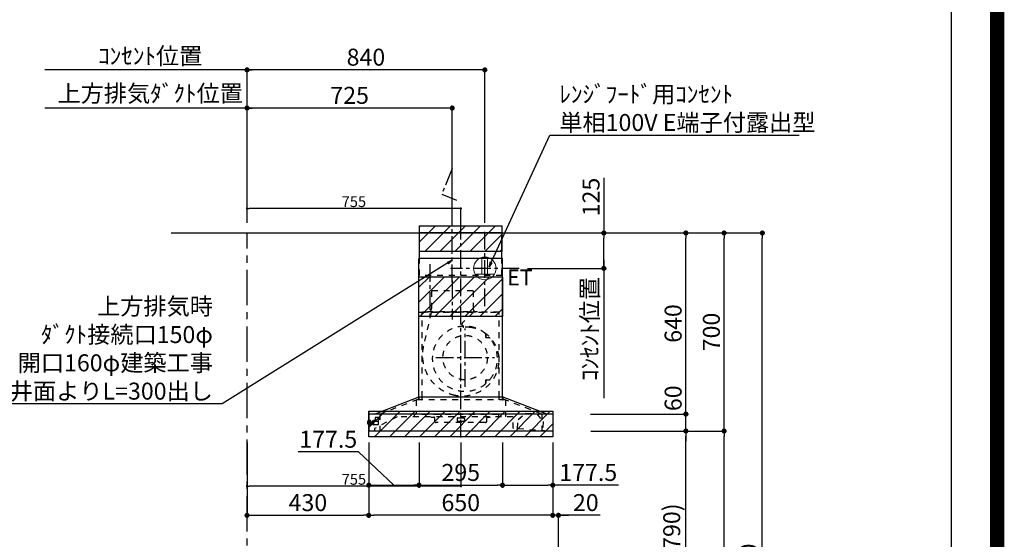
# Model space of a CAD drawing. Extents: x 27948 to 54421, y -25 to 8845.
# Drawn here: x 50943 to 54421, y 3485 to 5322 of the extents above; entities that cross this region are included whole.
import ezdxf

# ---------------------------------------------------------------- set-up
doc = ezdxf.new("R2010")
doc.units = 0
doc.header["$LTSCALE"] = 50
doc.header["$MEASUREMENT"] = 0
doc.linetypes.add('CENTER', pattern=[2, 1.25, -0.25, 0.25, -0.25])
doc.linetypes.add('STYLE_03', pattern=[0.416641, 0.208282, -0.208359])
doc.layers.get('0').update_dxf_attribs({"linetype": 'CONTINUOUS'})
doc.layers.get('DEFPOINTS').update_dxf_attribs({"color": 146, "linetype": 'CONTINUOUS'})
for name, color, linetype in [('111-壁仕上', 3, 'CONTINUOUS'), ('150-機器', 8, 'CONTINUOUS'), ('160-文字', 254, 'CONTINUOUS'), ('166-寸法B', 11, 'CONTINUOUS'), ('180-補助', 161, 'CONTINUOUS'), ('190-図面外枠', 5, 'CONTINUOUS')]:
    doc.layers.add(name, color=color, linetype=linetype)
doc.styles.add('KH001', font='txt')
doc.styles.add('ＭＳ ゴシック', font='txt', dxfattribs={"height": 10})
doc.dimstyles.new('KH1xx015', dxfattribs={"dimscale": 10, "dimtxt": 3.8, "dimasz": 0.8, "dimexe": 0.3, "dimexo": 1.2, "dimgap": 0.5, "dimtad": 3, "dimdec": 1, "dimdsep": 46, "dimlunit": 6, "dimtxsty": 'KH001', "dimblk": 'DOT', "dimcen": 1, "dimdle": 1, "dimclrd": 256, "dimclre": 256, "dimclrt": 256, "dimadec": 0, "dimazin": 0, "dimtfac": 1, "dimtdec": 1, "dimtix": 1, "dimtmove": 2, "dimatfit": 3, "dimldrblk": 'CLOSEDBLANK', "dimfxl": 1, "dimtolj": 1, "dimtzin": 0, "dimlwd": -1, "dimlwe": -1, "dimarcsym": 0})
doc.dimstyles.new('KH1xx030', dxfattribs={"dimscale": 30, "dimtxt": 2, "dimasz": 0.6, "dimexe": 0.3, "dimexo": 1.2, "dimgap": 0.5, "dimtad": 3, "dimdec": 1, "dimdsep": 46, "dimlunit": 6, "dimtxsty": 'KH001', "dimblk": 'DOT', "dimcen": 1, "dimdle": 1, "dimclrd": 256, "dimclre": 256, "dimclrt": 256, "dimadec": 0, "dimazin": 0, "dimtfac": 1, "dimtdec": 1, "dimtix": 1, "dimtmove": 2, "dimatfit": 3, "dimldrblk": 'CLOSEDBLANK', "dimfxl": 1, "dimtolj": 1, "dimtzin": 0, "dimlwd": -1, "dimlwe": -1, "dimarcsym": 0})
pattern_1 = [(45, (3199.964, 1731.966), (-26.5165, 26.5165), [])]

# ---------------------------------------------------------------- blocks, each defined once
blk = doc.blocks.new('A$C5D946DDC')
at = {"layer": '190-図面外枠'}
blk.add_line((20519, 14349.3), (20519, 350.7), dxfattribs=at)
at = {"layer": 'DEFPOINTS'}
blk.add_lwpolyline([(0, 0), (20790, 0), (20790, 14700), (0, 14700)], close=True, dxfattribs=at)
blk = doc.blocks.new('*D114')
at = {"layer": '166-寸法B', "transparency": 16777216}
for p, q in [((51776, 5009.1), (51032.1, 5009.1)), ((51746, 4603.5), (51746, 5018.1))]:
    blk.add_line(p, q, dxfattribs=at)
at = {"layer": 'DEFPOINTS', "color": 0, "transparency": 16777216}
for p in [(51062.1, 5009.1), (51062.1, 4567.5), (51746, 4567.5)]:
    blk.add_point(p, dxfattribs=at)
at = {"layer": '166-寸法B', "transparency": 16777216, "insert": (51404, 5060.8), "char_height": 60, "attachment_point": 5, "style": 'KH001'}
blk.add_mtext('\\A1;上方排気ﾀﾞｸﾄ位置', dxfattribs=at)
blk = doc.blocks.new('_ClosedBlank')
at = {"color": 0, "linetype": 'ByBlock', "lineweight": -2}
for p, q in [((-1, 0.17), (0, 0)), ((-1, 0.17), (-1, -0.17)), ((0, 0), (-1, -0.17))]:
    blk.add_line(p, q, dxfattribs=at)
blk = doc.blocks.new('_None')
blk = doc.blocks.new('*D115')
at = {"layer": '166-寸法B', "transparency": 16777216}
for p, q in [((51746, 4603.5), (51746, 5153.1)), ((51776, 5144.1), (51032.1, 5144.1))]:
    blk.add_line(p, q, dxfattribs=at)
at = {"layer": 'DEFPOINTS', "color": 0, "transparency": 16777216}
for p in [(51062.1, 5144.1), (51062.1, 4567.5), (51746, 4567.5)]:
    blk.add_point(p, dxfattribs=at)
at = {"layer": '166-寸法B', "transparency": 16777216, "insert": (51404, 5193.5), "char_height": 60, "attachment_point": 5, "style": 'KH001'}
blk.add_mtext('\\A1;ｺﾝｾﾝﾄ位置', dxfattribs=at)
blk = doc.blocks.new('_Dot')
at = {"color": 0, "linetype": 'ByBlock', "lineweight": -2}
blk.add_line((-0.5, 0), (-1, 0), dxfattribs=at)
at = {"color": 0, "linetype": 'ByBlock', "const_width": 0.5}
blk.add_lwpolyline([(-0.25, 0, 1), (0.25, 0, 1)], format="xyb", close=True, dxfattribs=at)
blk = doc.blocks.new('*D117')
at = {"layer": '166-寸法B', "transparency": 16777216}
for p, q in [((52176, 3827.1), (52176, 3560.4)), ((52826, 3827.1), (52826, 3560.4)), ((52808, 3569.4), (52194, 3569.4))]:
    blk.add_line(p, q, dxfattribs=at)
at = {"layer": 'DEFPOINTS', "color": 0, "transparency": 16777216}
for p in [(52176, 3863.1), (52826, 3863.1), (52176, 3569.4)]:
    blk.add_point(p, dxfattribs=at)
at = {"layer": '166-寸法B', "transparency": 16777216, "xscale": 18, "yscale": 18, "zscale": 18, "rotation": 180}
blk.add_blockref('_Dot', (52176, 3569.4), dxfattribs=at)
at = {"layer": '166-寸法B', "transparency": 16777216, "xscale": 18, "yscale": 18, "zscale": 18}
blk.add_blockref('_Dot', (52826, 3569.4), dxfattribs=at)
at = {"layer": '166-寸法B', "transparency": 16777216, "insert": (52501, 3614.4), "char_height": 60, "attachment_point": 5, "style": 'KH001'}
blk.add_mtext('\\A1;650', dxfattribs=at)
blk = doc.blocks.new('*D118')
at = {"layer": '166-寸法B', "transparency": 16777216}
for p, q in [((52826, 3827.1), (52826, 3560.4)), ((52808, 3569.4), (52790, 3569.4)), ((52846, 3569.4), (52826, 3569.4)), ((52846, 3569.4), (52826, 3569.4)), ((52846, 3063.5), (52846, 3578.4)), ((52993.4, 3569.4), (52846, 3569.4)), ((52864, 3569.4), (52882, 3569.4))]:
    blk.add_line(p, q, dxfattribs=at)
at = {"layer": 'DEFPOINTS', "color": 0, "transparency": 16777216}
for p in [(52826, 3863.1), (52826, 3569.4), (52846, 3027.5)]:
    blk.add_point(p, dxfattribs=at)
at = {"layer": '166-寸法B', "transparency": 16777216, "xscale": 18, "yscale": 18, "zscale": 18}
blk.add_blockref('_Dot', (52826, 3569.4), dxfattribs=at)
at = {"layer": '166-寸法B', "transparency": 16777216, "xscale": 18, "yscale": 18, "zscale": 18, "rotation": 180}
blk.add_blockref('_Dot', (52846, 3569.4), dxfattribs=at)
at = {"layer": '166-寸法B', "transparency": 16777216, "insert": (52942.7, 3614.4), "char_height": 60, "attachment_point": 5, "style": 'KH001'}
blk.add_mtext('\\A1;20', dxfattribs=at)
blk = doc.blocks.new('*D119')
at = {"layer": 'DEFPOINTS', "transparency": 16777216}
for p, q in [((51746, 3826.4), (51746, 3669.5)), ((52501, 3826.4), (52501, 3669.5)), ((52493, 3672.5), (51754, 3672.5))]:
    blk.add_line(p, q, dxfattribs=at)
at = {"layer": 'DEFPOINTS', "color": 0, "transparency": 16777216}
for p in [(51746, 3838.4), (52501, 3838.4), (51746, 3672.5)]:
    blk.add_point(p, dxfattribs=at)
at = {"layer": 'DEFPOINTS', "transparency": 16777216, "xscale": 8, "yscale": 8, "zscale": 8, "rotation": 180}
blk.add_blockref('_Dot', (51746, 3672.5), dxfattribs=at)
at = {"layer": 'DEFPOINTS', "transparency": 16777216, "xscale": 8, "yscale": 8, "zscale": 8}
blk.add_blockref('_Dot', (52501, 3672.5), dxfattribs=at)
at = {"layer": 'DEFPOINTS', "transparency": 16777216, "insert": (52123.5, 3696.5), "char_height": 38, "attachment_point": 5, "style": 'KH001'}
blk.add_mtext('\\A1;755', dxfattribs=at)
blk = doc.blocks.new('*D120')
at = {"layer": '166-寸法B', "transparency": 16777216}
for p, q in [((51746, 4603.5), (51746, 5018.1)), ((52453, 5009.1), (51764, 5009.1)), ((52471, 4603.5), (52471, 5018.1))]:
    blk.add_line(p, q, dxfattribs=at)
at = {"layer": 'DEFPOINTS', "color": 0, "transparency": 16777216}
for p in [(51746, 5009.1), (51746, 4567.5), (52471, 4567.5)]:
    blk.add_point(p, dxfattribs=at)
at = {"layer": '166-寸法B', "transparency": 16777216, "xscale": 18, "yscale": 18, "zscale": 18, "rotation": 180}
blk.add_blockref('_Dot', (51746, 5009.1), dxfattribs=at)
at = {"layer": '166-寸法B', "transparency": 16777216, "xscale": 18, "yscale": 18, "zscale": 18}
blk.add_blockref('_Dot', (52471, 5009.1), dxfattribs=at)
at = {"layer": '166-寸法B', "transparency": 16777216, "insert": (52108.5, 5054.1), "char_height": 60, "attachment_point": 5, "style": 'KH001'}
blk.add_mtext('\\A1;725', dxfattribs=at)
blk = doc.blocks.new('*D121')
at = {"layer": '166-寸法B', "transparency": 16777216}
for p, q in [((53006.2, 4762.1), (53006.2, 4567.5)), ((52734.5, 4567.5), (53015.2, 4567.5)), ((53006.2, 4460.5), (53006.2, 4549.5)), ((52737, 4442.5), (53015.2, 4442.5))]:
    blk.add_line(p, q, dxfattribs=at)
at = {"layer": 'DEFPOINTS', "color": 0, "transparency": 16777216}
for p in [(52698.5, 4567.5), (53006.2, 4567.5), (52701, 4442.5)]:
    blk.add_point(p, dxfattribs=at)
at = {"layer": '166-寸法B', "transparency": 16777216, "xscale": 18, "yscale": 18, "zscale": 18}
for p, rotation in [((53006.2, 4567.5), 90), ((53006.2, 4442.5), 270)]:
    blk.add_blockref('_Dot', p, dxfattribs=dict(at, rotation=rotation))
at = {"layer": '166-寸法B', "transparency": 16777216, "insert": (52961.2, 4694.7), "char_height": 60, "attachment_point": 5, "rotation": 90, "style": 'KH001'}
blk.add_mtext('\\A1;125', dxfattribs=at)
blk = doc.blocks.new('*D122')
at = {"layer": '166-寸法B', "transparency": 16777216}
for p, q in [((53006.2, 4472.5), (53006.2, 3983.4)), ((52737, 4442.5), (53015.2, 4442.5))]:
    blk.add_line(p, q, dxfattribs=at)
at = {"layer": 'DEFPOINTS', "color": 0, "transparency": 16777216}
for p in [(52701, 4442.5), (52817.8, 4013.4), (53006.2, 4013.4)]:
    blk.add_point(p, dxfattribs=at)
at = {"layer": '166-寸法B', "transparency": 16777216, "insert": (52956.8, 4227.9), "char_height": 60, "attachment_point": 5, "rotation": 90, "style": 'KH001'}
blk.add_mtext('\\A1;ｺﾝｾﾝﾄ位置', dxfattribs=at)
blk = doc.blocks.new('*D123')
at = {"layer": '166-寸法B', "transparency": 16777216}
for p, q in [((51746, 4603.5), (51746, 5153.1)), ((52586, 4603.5), (52586, 5153.1)), ((52568, 5144.1), (51764, 5144.1))]:
    blk.add_line(p, q, dxfattribs=at)
at = {"layer": 'DEFPOINTS', "color": 0, "transparency": 16777216}
for p in [(51746, 5144.1), (51746, 4567.5), (52586, 4567.5)]:
    blk.add_point(p, dxfattribs=at)
at = {"layer": '166-寸法B', "transparency": 16777216, "xscale": 18, "yscale": 18, "zscale": 18, "rotation": 180}
blk.add_blockref('_Dot', (51746, 5144.1), dxfattribs=at)
at = {"layer": '166-寸法B', "transparency": 16777216, "xscale": 18, "yscale": 18, "zscale": 18}
blk.add_blockref('_Dot', (52586, 5144.1), dxfattribs=at)
at = {"layer": '166-寸法B', "transparency": 16777216, "insert": (52166, 5189.1), "char_height": 60, "attachment_point": 5, "style": 'KH001'}
blk.add_mtext('\\A1;840', dxfattribs=at)
blk = doc.blocks.new('*D124')
at = {"layer": 'DEFPOINTS', "transparency": 16777216}
for p, q in [((51746, 3826.4), (51746, 3669.5)), ((52501, 3826.4), (52501, 3669.5)), ((52493, 3672.5), (51754, 3672.5))]:
    blk.add_line(p, q, dxfattribs=at)
at = {"layer": 'DEFPOINTS', "color": 0, "transparency": 16777216}
for p in [(51746, 3838.4), (52501, 3838.4), (51746, 3672.5)]:
    blk.add_point(p, dxfattribs=at)
at = {"layer": 'DEFPOINTS', "transparency": 16777216, "xscale": 8, "yscale": 8, "zscale": 8, "rotation": 180}
blk.add_blockref('_Dot', (51746, 3672.5), dxfattribs=at)
at = {"layer": 'DEFPOINTS', "transparency": 16777216, "xscale": 8, "yscale": 8, "zscale": 8}
blk.add_blockref('_Dot', (52501, 3672.5), dxfattribs=at)
at = {"layer": 'DEFPOINTS', "transparency": 16777216, "insert": (52123.5, 3696.5), "char_height": 38, "attachment_point": 5, "style": 'KH001'}
blk.add_mtext('\\A1;755', dxfattribs=at)
blk = doc.blocks.new('*D125')
at = {"layer": 'DEFPOINTS', "transparency": 16777216}
for p, q in [((51746, 4623.5), (51746, 4657.2)), ((52493, 4654.2), (51754, 4654.2)), ((52501, 4599.5), (52501, 4657.2))]:
    blk.add_line(p, q, dxfattribs=at)
at = {"layer": 'DEFPOINTS', "color": 0, "transparency": 16777216}
for p in [(51746, 4654.2), (51746, 4611.5), (52501, 4587.5)]:
    blk.add_point(p, dxfattribs=at)
at = {"layer": 'DEFPOINTS', "transparency": 16777216, "xscale": 8, "yscale": 8, "zscale": 8, "rotation": 180}
blk.add_blockref('_Dot', (51746, 4654.2), dxfattribs=at)
at = {"layer": 'DEFPOINTS', "transparency": 16777216, "xscale": 8, "yscale": 8, "zscale": 8}
blk.add_blockref('_Dot', (52501, 4654.2), dxfattribs=at)
at = {"layer": 'DEFPOINTS', "transparency": 16777216, "insert": (52123.5, 4678.2), "char_height": 38, "attachment_point": 5, "style": 'KH001'}
blk.add_mtext('\\A1;755', dxfattribs=at)
blk = doc.blocks.new('*D138')
at = {"layer": '166-寸法B', "transparency": 16777216}
for p, q in [((52996, 3867.5), (53305.2, 3867.5)), ((53296.2, 3045.5), (53296.2, 3849.5)), ((52896.6, 3027.5), (53305.2, 3027.5))]:
    blk.add_line(p, q, dxfattribs=at)
at = {"layer": 'DEFPOINTS', "color": 0, "transparency": 16777216}
for p in [(52960, 3867.5), (53296.2, 3867.5), (52860.6, 3027.5)]:
    blk.add_point(p, dxfattribs=at)
at = {"layer": '166-寸法B', "transparency": 16777216, "xscale": 18, "yscale": 18, "zscale": 18}
for p, rotation in [((53296.2, 3867.5), 90), ((53296.2, 3027.5), 270)]:
    blk.add_blockref('_Dot', p, dxfattribs=dict(at, rotation=rotation))
at = {"layer": '166-寸法B', "transparency": 16777216, "insert": (53246.1, 3447.5), "char_height": 60, "attachment_point": 5, "rotation": 90, "style": 'KH001'}
blk.add_mtext('\\A1;840(790)', dxfattribs=at)
blk = doc.blocks.new('*D139')
at = {"layer": '166-寸法B', "transparency": 16777216}
for p, q in [((52912.1, 4567.5), (53440.2, 4567.5)), ((53431.2, 3885.5), (53431.2, 4549.5)), ((53047.1, 3867.5), (53440.2, 3867.5))]:
    blk.add_line(p, q, dxfattribs=at)
at = {"layer": 'DEFPOINTS', "color": 0, "transparency": 16777216}
for p in [(52876.1, 4567.5), (53431.2, 4567.5), (53011.1, 3867.5)]:
    blk.add_point(p, dxfattribs=at)
at = {"layer": '166-寸法B', "transparency": 16777216, "xscale": 18, "yscale": 18, "zscale": 18}
for p, rotation in [((53431.2, 4567.5), 90), ((53431.2, 3867.5), 270)]:
    blk.add_blockref('_Dot', p, dxfattribs=dict(at, rotation=rotation))
at = {"layer": '166-寸法B', "transparency": 16777216, "insert": (53386.2, 4217.5), "char_height": 60, "attachment_point": 5, "rotation": 90, "style": 'KH001'}
blk.add_mtext('\\A1;700', dxfattribs=at)
blk = doc.blocks.new('*D140')
at = {"layer": '166-寸法B', "transparency": 16777216}
for p, q in [((52912.1, 4567.5), (53575.2, 4567.5)), ((53566.2, 2185.5), (53566.2, 4549.5)), ((52896.1, 2167.5), (53575.2, 2167.5))]:
    blk.add_line(p, q, dxfattribs=at)
at = {"layer": 'DEFPOINTS', "color": 0, "transparency": 16777216}
for p in [(52876.1, 4567.5), (53566.2, 4567.5), (52860.1, 2167.5)]:
    blk.add_point(p, dxfattribs=at)
at = {"layer": '166-寸法B', "transparency": 16777216, "xscale": 18, "yscale": 18, "zscale": 18}
for p, rotation in [((53566.2, 4567.5), 90), ((53566.2, 2167.5), 270)]:
    blk.add_blockref('_Dot', p, dxfattribs=dict(at, rotation=rotation))
at = {"layer": '166-寸法B', "transparency": 16777216, "insert": (53517.4, 3367.5), "char_height": 60, "attachment_point": 5, "rotation": 90, "style": 'KH001'}
blk.add_mtext('\\A1;2,400', dxfattribs=at)
blk = doc.blocks.new('*D141')
at = {"layer": '166-寸法B', "transparency": 16777216}
for p, q in [((52996, 3867.5), (53440.2, 3867.5)), ((53431.2, 2185.5), (53431.2, 3849.5)), ((52896.1, 2167.5), (53440.2, 2167.5))]:
    blk.add_line(p, q, dxfattribs=at)
at = {"layer": 'DEFPOINTS', "color": 0, "transparency": 16777216}
for p in [(52960, 3867.5), (53431.2, 3867.5), (52860.1, 2167.5)]:
    blk.add_point(p, dxfattribs=at)
at = {"layer": '166-寸法B', "transparency": 16777216, "xscale": 18, "yscale": 18, "zscale": 18}
for p, rotation in [((53431.2, 3867.5), 90), ((53431.2, 2167.5), 270)]:
    blk.add_blockref('_Dot', p, dxfattribs=dict(at, rotation=rotation))
at = {"layer": '166-寸法B', "transparency": 16777216, "insert": (53382.4, 3017.5), "char_height": 60, "attachment_point": 5, "rotation": 90, "style": 'KH001'}
blk.add_mtext('\\A1;1,700', dxfattribs=at)
blk = doc.blocks.new('*D142')
at = {"layer": '166-寸法B', "transparency": 16777216}
for p, q in [((53296.2, 3945.5), (53296.2, 3963.5)), ((52959.4, 3927.5), (53305.2, 3927.5)), ((53296.2, 3867.5), (53296.2, 3927.5)), ((52960, 3867.5), (53305.2, 3867.5)), ((53296.2, 3849.5), (53296.2, 3831.5))]:
    blk.add_line(p, q, dxfattribs=at)
at = {"layer": 'DEFPOINTS', "color": 0, "transparency": 16777216}
for p in [(52923.4, 3927.5), (53296.2, 3927.5), (52924, 3867.5)]:
    blk.add_point(p, dxfattribs=at)
at = {"layer": '166-寸法B', "transparency": 16777216, "xscale": 18, "yscale": 18, "zscale": 18}
for p, rotation in [((53296.2, 3927.5), 270), ((53296.2, 3867.5), 90)]:
    blk.add_blockref('_Dot', p, dxfattribs=dict(at, rotation=rotation))
at = {"layer": '166-寸法B', "transparency": 16777216, "insert": (53251.2, 3983.3), "char_height": 60, "attachment_point": 5, "rotation": 90, "style": 'KH001'}
blk.add_mtext('\\A1;60', dxfattribs=at)
blk = doc.blocks.new('*D143')
at = {"layer": '166-寸法B', "transparency": 16777216}
for p, q in [((52912.1, 4567.5), (53305.2, 4567.5)), ((53296.2, 3945.5), (53296.2, 4549.5)), ((52959.4, 3927.5), (53305.2, 3927.5))]:
    blk.add_line(p, q, dxfattribs=at)
at = {"layer": 'DEFPOINTS', "color": 0, "transparency": 16777216}
for p in [(52876.1, 4567.5), (53296.2, 4567.5), (52923.4, 3927.5)]:
    blk.add_point(p, dxfattribs=at)
at = {"layer": '166-寸法B', "transparency": 16777216, "xscale": 18, "yscale": 18, "zscale": 18}
for p, rotation in [((53296.2, 4567.5), 90), ((53296.2, 3927.5), 270)]:
    blk.add_blockref('_Dot', p, dxfattribs=dict(at, rotation=rotation))
at = {"layer": '166-寸法B', "transparency": 16777216, "insert": (53251.2, 4247.5), "char_height": 60, "attachment_point": 5, "rotation": 90, "style": 'KH001'}
blk.add_mtext('\\A1;640', dxfattribs=at)
blk = doc.blocks.new('*D147')
at = {"layer": '166-寸法B', "transparency": 16777216}
for p, q in [((52353.5, 3826.5), (52353.5, 3667)), ((52648.5, 3826.5), (52648.5, 3667)), ((52371.5, 3676), (52630.5, 3676))]:
    blk.add_line(p, q, dxfattribs=at)
at = {"layer": 'DEFPOINTS', "color": 0, "transparency": 16777216}
for p in [(52353.5, 3862.5), (52648.5, 3862.5), (52648.5, 3676)]:
    blk.add_point(p, dxfattribs=at)
at = {"layer": '166-寸法B', "transparency": 16777216, "xscale": 18, "yscale": 18, "zscale": 18, "rotation": 180}
blk.add_blockref('_Dot', (52353.5, 3676), dxfattribs=at)
at = {"layer": '166-寸法B', "transparency": 16777216, "xscale": 18, "yscale": 18, "zscale": 18}
blk.add_blockref('_Dot', (52648.5, 3676), dxfattribs=at)
at = {"layer": '166-寸法B', "transparency": 16777216, "insert": (52501, 3721), "char_height": 60, "attachment_point": 5, "style": 'KH001'}
blk.add_mtext('\\A1;295', dxfattribs=at)
blk = doc.blocks.new('*D148')
at = {"layer": '166-寸法B', "transparency": 16777216}
for p, q in [((52648.5, 3826.5), (52648.5, 3667)), ((52826, 3827.1), (52826, 3667)), ((52666.5, 3676), (52808, 3676)), ((53057.7, 3676), (52826, 3676))]:
    blk.add_line(p, q, dxfattribs=at)
at = {"layer": 'DEFPOINTS', "color": 0, "transparency": 16777216}
for p in [(52648.5, 3862.5), (52826, 3863.1), (52826, 3676)]:
    blk.add_point(p, dxfattribs=at)
at = {"layer": '166-寸法B', "transparency": 16777216, "xscale": 18, "yscale": 18, "zscale": 18, "rotation": 180}
blk.add_blockref('_Dot', (52648.5, 3676), dxfattribs=at)
at = {"layer": '166-寸法B', "transparency": 16777216, "xscale": 18, "yscale": 18, "zscale": 18}
blk.add_blockref('_Dot', (52826, 3676), dxfattribs=at)
at = {"layer": '166-寸法B', "transparency": 16777216, "insert": (52951.3, 3721), "char_height": 60, "attachment_point": 5, "style": 'KH001'}
blk.add_mtext('\\A1;177.5', dxfattribs=at)
blk = doc.blocks.new('*D149')
at = {"layer": '166-寸法B', "transparency": 16777216}
for p, q in [((52176, 3827.1), (52176, 3667)), ((52353.5, 3826.5), (52353.5, 3667)), ((52139.3, 3793.4), (51926.5, 3793.4)), ((52264.7, 3676), (52139.3, 3793.4)), ((52194, 3676), (52335.5, 3676))]:
    blk.add_line(p, q, dxfattribs=at)
at = {"layer": 'DEFPOINTS', "color": 0, "transparency": 16777216}
for p in [(52176, 3863.1), (52353.5, 3862.5), (52353.5, 3676)]:
    blk.add_point(p, dxfattribs=at)
at = {"layer": '166-寸法B', "transparency": 16777216, "xscale": 18, "yscale": 18, "zscale": 18, "rotation": 180}
blk.add_blockref('_Dot', (52176, 3676), dxfattribs=at)
at = {"layer": '166-寸法B', "transparency": 16777216, "xscale": 18, "yscale": 18, "zscale": 18}
blk.add_blockref('_Dot', (52353.5, 3676), dxfattribs=at)
at = {"layer": '166-寸法B', "transparency": 16777216, "insert": (52032.9, 3838.4), "char_height": 60, "attachment_point": 5, "style": 'KH001'}
blk.add_mtext('\\A1;177.5', dxfattribs=at)
blk = doc.blocks.new('*D150')
at = {"layer": '166-寸法B', "transparency": 16777216}
for p, q in [((52176, 3827.1), (52176, 3560.4)), ((51746, 3712), (51746, 3560.4)), ((51764, 3569.4), (52158, 3569.4))]:
    blk.add_line(p, q, dxfattribs=at)
at = {"layer": 'DEFPOINTS', "color": 0, "transparency": 16777216}
for p in [(52176, 3863.1), (51746, 3748), (52176, 3569.4)]:
    blk.add_point(p, dxfattribs=at)
at = {"layer": '166-寸法B', "transparency": 16777216, "xscale": 18, "yscale": 18, "zscale": 18, "rotation": 180}
blk.add_blockref('_Dot', (51746, 3569.4), dxfattribs=at)
at = {"layer": '166-寸法B', "transparency": 16777216, "xscale": 18, "yscale": 18, "zscale": 18}
blk.add_blockref('_Dot', (52176, 3569.4), dxfattribs=at)
at = {"layer": '166-寸法B', "transparency": 16777216, "insert": (51961, 3614.4), "char_height": 60, "attachment_point": 5, "style": 'KH001'}
blk.add_mtext('\\A1;430', dxfattribs=at)
blk = doc.blocks.new('ｺﾝｾﾝﾄ 展開用')
at = {"layer": '160-文字', "color": 4, "linetype": 'Continuous', "lineweight": 20}
for p, q in [((-20, 34.6), (-20, -34.6)), ((38.7, 10), (-20, 10)), ((38.7, -10), (-20, -10))]:
    blk.add_line(p, q, dxfattribs=at)
blk.add_circle((0, 0), 40, dxfattribs=at)
blk = doc.blocks.new('SBARF-901L_D_S')
at = {"layer": '180-補助'}
h = blk.add_hatch(dxfattribs=at)
h.set_pattern_fill('ANSI31', color=13, scale=300, style=0)
h.set_pattern_definition(pattern_1)
h.paths.add_polyline_path([(-145.5, 25), (145.5, 25), (145.5, -65), (-145.5, -65)])
h = blk.add_hatch(dxfattribs=at)
h.set_pattern_fill('ANSI31', color=13, scale=300, style=0)
h.set_pattern_definition(pattern_1)
h.paths.add_polyline_path([(-147.5, -155), (147.5, -155), (147.5, -295), (-147.5, -295)])
h = blk.add_hatch(dxfattribs=at)
h.set_pattern_fill('ANSI31', color=13, scale=300, style=0)
h.set_pattern_definition(pattern_1)
h.paths.add_polyline_path([(-325, -630), (325, -630), (325, -720), (-325, -720)])
at = {"layer": '150-機器', "color": 161, "linetype": 'CENTER'}
for p, q in [((0, -723.3), (0, 38.5)), ((-30, -168.1), (-30, -306)), ((15.5, -543.7), (15.5, -337.3)), ((-87.8, -440.5), (118.7, -440.5))]:
    blk.add_line(p, q, dxfattribs=at)
at = {"layer": '150-機器', "color": 6, "linetype": 'Continuous'}
for p, q in [((145.5, 0), (-145.5, 0)), ((-145.5, -90), (-145.5, 0)), ((145.5, -90), (145.5, 0)), ((-147.5, -580), (-147.5, -90)), ((147.5, -90), (-147.5, -90)), ((147.5, -580), (147.5, -90)), ((-305, -640), (-150.1, -580)), ((150.1, -580), (-150.1, -580)), ((305, -640), (150.1, -580)), ((-325, -640.6), (-325, -699.4)), ((324.4, -640), (-324.4, -640)), ((325, -640.6), (325, -699.4)), ((324.4, -700), (-324.4, -700))]:
    blk.add_line(p, q, dxfattribs=at)
at = {"layer": '150-機器', "color": 161, "linetype": 'STYLE_03', "ltscale": 2}
for p, q in [((-145.5, -150), (-145.5, -90)), ((145.5, -150), (145.5, -90)), ((145.5, -150), (-145.5, -150)), ((-103.8, -205), (-103.8, -268)), ((43.8, -205), (-103.8, -205)), ((43.8, -205), (43.8, -268)), ((-118, -279.4), (-118, -277)), ((-118, -277), (58, -277)), ((58, -279.4), (58, -277)), ((-145.5, -280), (145.5, -280)), ((136, -280), (-136, -280)), ((-136, -580), (-136, -280)), ((-105.1, -281.2), (-131.9, -400.3)), ((44.4, -281.2), (7.3, -316.2)), ((136, -580), (136, -280)), ((88.9, -359.3), (88.9, -358.2)), ((88.9, -366.8), (88.9, -359.3)), ((89.5, -359.3), (88.9, -359.3)), ((88.9, -369), (88.9, -366.8)), ((89.5, -366.8), (89.5, -359.3)), ((89.9, -370), (99.7, -370)), ((88.9, -522.3), (88.9, -520)), ((89.9, -519), (99.7, -519)), ((88.9, -529.8), (88.9, -522.3)), ((89.5, -522.3), (88.9, -522.3)), ((88.9, -530.8), (88.9, -529.8)), ((89.5, -529.8), (88.9, -529.8)), ((89.5, -529.8), (89.5, -522.3)), ((-285.9, -640), (-131, -580)), ((157.5, -590), (-157, -590)), ((-157, -590), (-157, -642)), ((-148.5, -581.6), (-148.5, -589.2)), ((-147.5, -590), (-147.5, -580)), ((-136, -590), (-136, -580)), ((285.9, -640), (131, -580)), ((136, -590), (136, -580)), ((147.5, -590), (147.5, -580)), ((148.5, -581.6), (148.5, -589.2)), ((157.5, -590), (157.5, -650)), ((-224.8, -650), (-305, -691.5)), ((-302.5, -653), (-302.5, -659.5)), ((-302.5, -665), (-302.5, -659.5)), ((-287.5, -652), (-301.5, -652)), ((-287.5, -659.6), (-290.7, -659.6)), ((-290.5, -676.5), (-290.5, -659.6)), ((-287.5, -653), (-287.5, -652)), ((-287.5, -659.5), (-287.5, -653)), ((-285.9, -640), (-285.9, -700)), ((-285.9, -640), (-285.9, -700)), ((185, -650), (-224.8, -650)), ((-164.8, -642), (-164.8, -650)), ((133.2, -642), (-164.8, -642)), ((-104, -650.6), (-104, -650)), ((-104, -650.6), (-95, -650.6)), ((-92, -665), (-92, -653.6)), ((-13, -656.6), (-13, -662)), ((-10, -653.6), (10, -653.6)), ((13, -656.6), (13, -662)), ((92, -665), (92, -653.6)), ((95, -650.6), (104, -650.6)), ((104, -650.6), (104, -650)), ((133.2, -642), (133.2, -650)), ((185, -690.3), (185, -650)), ((200.1, -692), (202.5, -659.7)), ((202.5, -659.7), (228.8, -636.6)), ((228.8, -636.6), (268.7, -639.6)), ((228.8, -636.6), (268.7, -639.6)), ((268.7, -639.6), (291.3, -666.4)), ((285.9, -640), (285.9, -700)), ((-328.5, -674.5), (-328.5, -665.5)), ((-327.5, -664.5), (-325, -664.5)), ((-325, -675.5), (-327.5, -675.5)), ((-325, -664.5), (-320.7, -664.5)), ((-320.7, -675.5), (-325, -675.5)), ((-320.7, -678.4), (-320.7, -661.6)), ((-320.6, -661.5), (-318.8, -661.5)), ((-318.8, -678.5), (-320.6, -678.5)), ((-318.7, -678.4), (-318.7, -661.6)), ((-318.7, -664.5), (-318, -664.5)), ((-318, -675.6), (-318.7, -675.5)), ((-318, -675.6), (-318, -664.5)), ((-317, -666.5), (-318, -667.5)), ((-316.5, -667.5), (-318, -667.5)), ((-317, -673.5), (-318, -672.5)), ((-318, -672.5), (-316.5, -672.5)), ((-317, -666.5), (-316.5, -666.5)), ((-317, -673.5), (-316.5, -673.5)), ((-316.5, -666.5), (-316.5, -673.5)), ((-316.5, -667.5), (-311.7, -667.5)), ((-311.7, -672.5), (-316.5, -672.5)), ((-311.7, -667), (-311.7, -670)), ((-311.7, -670), (-311.7, -673)), ((-311.2, -666.5), (-310.5, -666.5)), ((-311.2, -666.5), (-311.2, -673.5)), ((-311.2, -666.5), (-311.2, -673.5)), ((-310.5, -673.5), (-311.2, -673.5)), ((-310.5, -663), (-309.5, -663)), ((-310.5, -676.5), (-310.5, -663)), ((-310.5, -676.5), (-309.5, -676.5)), ((-309.5, -662), (-309.5, -678)), ((-309.5, -662), (-308.5, -662)), ((-309.5, -662), (-308.5, -662)), ((-309.5, -663), (-308.5, -663)), ((-309.5, -676.5), (-308.5, -676.5)), ((-309.5, -678), (-308.5, -678)), ((-309.5, -678), (-308.5, -678)), ((-308.5, -662), (-308.5, -678)), ((-308.5, -663), (-306, -663)), ((-305.5, -676.5), (-308.5, -676.5)), ((-305.5, -664), (-305.5, -663.5)), ((-305.5, -676.5), (-296.5, -676.5)), ((-305, -665), (-290.5, -665)), ((-305, -691.5), (-305, -700)), ((-296.5, -676.5), (-295.5, -676.5)), ((-295.5, -676.5), (-290.5, -676.5)), ((87, -670), (-87, -670)), ((-10, -665), (10, -665)), ((306.1, -700), (185.6, -690.9)), ((291.3, -666.4), (288.8, -698.7))]:
    blk.add_line(p, q, dxfattribs=at)
at = {"layer": '150-機器', "linetype": 'CENTER'}
blk.add_lwpolyline([(-30, -174.1), (-30, 227.6), (-66.4, 137.7), (-15.2, 116.4)], dxfattribs=at)
at = {"layer": '150-機器', "color": 161, "linetype": 'STYLE_03', "ltscale": 2}
blk.add_circle((15.5, -440.5), 78.5, dxfattribs=at)
for centre, radius, start, end in [((-115, -268), 11.2, 306.5275, 0), ((55, -268), 11.2, 180, 233.4725), ((-117.4, -279.4), 0.6, 180, 270), ((57.4, -279.4), 0.6, 270, 360), ((14.5, -444.5), 115, 50.3943, 309.6057), ((14.2, -323.5), 10, 133.319, 274.3117), ((22.6, -435.7), 102.5, 82.5286, 94.3117), ((22.6, -435.7), 102.5, 75, 81.7534), ((19, -449.2), 116.5, 52.6395, 75), ((85.9, -358.2), 3, 0, 50.3943), ((89.9, -369), 1, 180, 270), ((19, -449.2), 116.5, 345, 52.6395), ((99.7, -375), 5, 39.1844, 90), ((14.5, -444.5), 115, 320.8156, 39.1844), ((9.1, -432), 144.5, 167.3236, 255), ((5.5, -445.5), 130.5, 255, 345), ((89.9, -520), 1, 90, 180), ((99.7, -514), 5, 270, 320.8156), ((85.9, -530.8), 3, 309.6057, 0), ((-150.1, -581.6), 1.6, 360, 105.0609), ((-147.7, -589.2), 0.8, 180, 270), ((147.7, -589.2), 0.8, 270, 360), ((150.1, -581.6), 1.6, 74.9391, 180), ((-301.5, -653), 1, 90, 180), ((-95, -653.6), 3, 0, 90), ((-10, -656.6), 3, 90, 180), ((10, -656.6), 3, 0, 90), ((95, -653.6), 3, 90, 180), ((-327.5, -665.5), 1, 90.2728, 180), ((-327.5, -674.5), 1, 180, 269.7272), ((-320.6, -661.6), 0.1, 89.9999, 180), ((-320.6, -678.4), 0.1, 180, 270.0001), ((-318.8, -661.6), 0.1, 0, 90), ((-318.8, -678.4), 0.1, 270, 0), ((-311.2, -667), 0.5, 90, 180), ((-311.2, -673), 0.5, 180, 270), ((-306, -663.5), 0.5, 0, 90), ((-305, -664.5), 0.5, 180, 270), ((-87, -665), 5, 180, 270), ((-10, -662), 3, 180, 270), ((10, -662), 3, 270, 0), ((87, -665), 5, 270, 0), ((185.6, -690.3), 0.6, 180, 265.7037)]:
    blk.add_arc(centre, radius, start, end, dxfattribs=at)
at = {"layer": '150-機器', "color": 6, "linetype": 'Continuous'}
for centre, start, end in [((-324.4, -640.6), 90, 180), ((324.4, -640.6), 0, 90), ((-324.4, -699.4), 180, 270), ((324.4, -699.4), 270, 0)]:
    blk.add_arc(centre, 0.6, start, end, dxfattribs=at)
at = {"layer": '180-補助', "color": 13}
for points in [[(-145.5, 25), (145.5, 25), (145.5, -65), (-145.5, -65)], [(-147.5, -155), (147.5, -155), (147.5, -295), (-147.5, -295)], [(-325, -630), (325, -630), (325, -720), (-325, -720)]]:
    blk.add_lwpolyline(points, close=True, dxfattribs=at)
at = {"layer": 'DEFPOINTS', "linetype": 'CENTER'}
for p, q in [((85, -258.3), (85, 8.3)), ((-109.4, -109.6), (-109.4, -307.9)), ((206.2, -125), (-36.2, -125))]:
    blk.add_line(p, q, dxfattribs=at)
at = {"layer": '160-文字', "rotation": 90.00000000000003}
blk.add_blockref('ｺﾝｾﾝﾄ 展開用', (85, -125), dxfattribs=at)
at = {"layer": '160-文字', "color": 4, "lineweight": 0, "insert": (163.6, -129), "char_height": 56, "attachment_point": 1, "line_spacing_factor": 0.782827, "style": 'ＭＳ ゴシック'}
blk.add_mtext('ET', dxfattribs=at)

msp = doc.modelspace()

# ---------------------------------------------------------------- linework, layer by layer
at = {"layer": '111-壁仕上', "ltscale": 2}
msp.add_line((51478.62, 4567.49), (53131.11, 4567.49), dxfattribs=at)
at = {"layer": '111-壁仕上', "color": 253, "linetype": 'CENTER', "ltscale": 2}
msp.add_line((51746.01, 1312.51), (51746.01, 4567.49), dxfattribs=at)
at = {"layer": 'DEFPOINTS', "color": 1, "const_width": 50}
msp.add_lwpolyline([(41921.96, 0), (54395.95, 0), (54395.95, 8820), (41921.96, 8820)], close=True, dxfattribs=at)

# ---------------------------------------------------------------- block references
at = {"layer": '150-機器'}
msp.add_blockref('SBARF-901L_D_S', (52500.97, 4567.49), dxfattribs=at)
at = {"layer": '190-図面外枠', "xscale": 0.6000000000058208, "yscale": 0.6000000000058208, "zscale": 0.6000000000058208}
msp.add_blockref('A$C5D946DDC', (41921.96, 0), dxfattribs=at)

# ---------------------------------------------------------------- texts
at = {"layer": '160-文字', "char_height": 60, "style": 'KH001'}
for s, insert, attachment_point in [('\\A1;ﾚﾝｼﾞﾌｰﾄﾞ用ｺﾝｾﾝﾄ\\P単相100V E端子付露出型', (52849.12, 4928.1), 7), ('\\A1;上方排気時\\Pﾀﾞｸﾄ接続口150φ\\P開口160φ建築工事\\P天井面よりL=300出し', (51625.59, 3978.47), 9)]:
    msp.add_mtext(s, dxfattribs=dict(at, insert=insert, attachment_point=attachment_point))

# ---------------------------------------------------------------- dimensions: what is measured, and where the dimension line sits
at = {"layer": '166-寸法B'}
for base, text, picture, middle in [((51062.09, 5144.12), 'ｺﾝｾﾝﾄ位置', '*D115', (51404.05, 5193.54)), ((51062.09, 5009.12), '上方排気ﾀﾞｸﾄ位置', '*D114', (51404.05, 5060.82))]:
    dim = msp.add_linear_dim(base=base, p1=(51746.01, 4567.49), p2=(51062.09, 4567.49), text=text, dimstyle='KH1xx030', override={"dimblk1": 'None', "dimblk2": 'None', "dimsah": 1, "dimse2": 1}, dxfattribs=at)
    dim.commit()
    dim.dimension.update_dxf_attribs({"geometry": picture, "text_midpoint": middle})
for base, p1, p2, angle, picture, middle in [((51746.01, 5144.12), (52585.97, 4567.49), (51746.01, 4567.49), 180, '*D123', (52165.99, 5189.12)), ((51746.01, 5009.12), (52470.97, 4567.49), (51746.01, 4567.49), 180, '*D120', (52108.49, 5054.12)), ((53566.17, 4567.49), (52860.07, 2167.49), (52876.07, 4567.49), 90, '*D140', (53517.36, 3367.49)), ((53296.17, 4567.49), (52923.44, 3927.49), (52876.07, 4567.49), 90, '*D143', (53251.17, 4247.49)), ((52175.97, 3569.41), (52825.97, 3863.09), (52175.97, 3863.09), 180, '*D117', (52500.97, 3614.41)), ((53431.17, 3867.49), (52860.07, 2167.49), (52960.04, 3867.49), 90, '*D141', (53382.36, 3017.49))]:
    dim = msp.add_linear_dim(base=base, p1=p1, p2=p2, angle=angle, dimstyle='KH1xx030', dxfattribs=at)
    dim.commit()
    dim.dimension.update_dxf_attribs({"geometry": picture, "text_midpoint": middle})
for base, p1, p2, angle, picture, middle in [((53006.24, 4567.49), (52700.97, 4442.49), (52698.47, 4567.49), 270, '*D121', (53009.97, 4694.69)), ((52825.97, 3569.41), (52846.01, 3027.49), (52825.97, 3863.09), 180, '*D118', (52942.75, 3563.81))]:
    dim = msp.add_linear_dim(base=base, p1=p1, p2=p2, angle=angle, dimstyle='KH1xx030', override={"dimtmove": 1}, dxfattribs=at)
    dim.commit()
    dim.dimension.update_dxf_attribs({"geometry": picture, "text_midpoint": middle, "dimtype": 128})
for base, p1, p2, override, picture, middle in [((53431.17, 4567.49), (53011.07, 3867.49), (52876.07, 4567.49), {"dimpost": ''}, '*D139', (53386.17, 4217.49)), ((53296.17, 3867.49), (52860.6, 3027.49), (52960.04, 3867.49), {"dimpost": '(790)'}, '*D138', (53246.14, 3447.49))]:
    dim = msp.add_linear_dim(base=base, p1=p1, p2=p2, angle=90, dimstyle='KH1xx030', override=override, dxfattribs=at)
    dim.commit()
    dim.dimension.update_dxf_attribs({"geometry": picture, "text_midpoint": middle})
dim = msp.add_linear_dim(base=(53006.24, 4013.37), p1=(52700.97, 4442.49), p2=(52817.75, 4013.37), angle=90, text='ｺﾝｾﾝﾄ位置', dimstyle='KH1xx030', override={"dimjust": 2, "dimblk1": 'None', "dimblk2": 'None', "dimsah": 1, "dimse2": 1}, dxfattribs=at)
dim.commit()
dim.dimension.update_dxf_attribs({"geometry": '*D122', "text_midpoint": (52956.82, 4227.93)})
dim = msp.add_linear_dim(base=(53296.17, 3927.49), p1=(52924.04, 3867.49), p2=(52923.44, 3927.49), angle=90, dimstyle='KH1xx030', dxfattribs=at)
dim.commit()
dim.dimension.update_dxf_attribs({"geometry": '*D142', "text_midpoint": (53251.17, 3983.25), "dimtype": 128})
for base, p1, p2, picture, middle in [((52175.97, 3569.41), (51746.01, 3747.95), (52175.97, 3863.09), '*D150', (51960.99, 3614.41)), ((52648.47, 3675.97), (52353.47, 3862.49), (52648.47, 3862.49), '*D147', (52500.97, 3720.97))]:
    dim = msp.add_linear_dim(base=base, p1=p1, p2=p2, dimstyle='KH1xx030', dxfattribs=at)
    dim.commit()
    dim.dimension.update_dxf_attribs({"geometry": picture, "text_midpoint": middle})
for base, p1, p2, picture, middle in [((52353.47, 3675.97), (52175.97, 3863.09), (52353.47, 3862.49), '*D149', (52124.25, 3793.41)), ((52825.97, 3675.97), (52648.47, 3862.49), (52825.97, 3863.09), '*D148', (52951.35, 3720.97))]:
    dim = msp.add_linear_dim(base=base, p1=p1, p2=p2, dimstyle='KH1xx030', override={"dimtmove": 1}, dxfattribs=at)
    dim.commit()
    dim.dimension.update_dxf_attribs({"geometry": picture, "text_midpoint": middle, "dimtype": 128})
at = {"layer": 'DEFPOINTS'}
dim = msp.add_linear_dim(base=(51745.97, 4654.2), p1=(52500.97, 4587.49), p2=(51745.97, 4611.49), dimstyle='KH1xx015', dxfattribs=at)
dim.commit()
dim.dimension.update_dxf_attribs({"geometry": '*D125', "text_midpoint": (52123.47, 4678.2)})
for picture in ['*D119', '*D124']:
    dim = msp.add_linear_dim(base=(51746.01, 3672.53), p1=(52500.97, 3838.37), p2=(51746.01, 3838.37), angle=180, dimstyle='KH1xx015', dxfattribs=at)
    dim.commit()
    dim.dimension.update_dxf_attribs({"geometry": picture, "text_midpoint": (52123.49, 3696.53)})

# ---------------------------------------------------------------- leaders
at = {"layer": '160-文字', "annotation_type": 0, "has_hookline": 1}
for points, hookline_direction, text_width in [([(52600.97, 4447.49), (52816.12, 4913.1), (52834.12, 4913.1)], 0, 847.61), ([(52470.97, 4470.98), (51658.59, 3963.47), (51640.59, 3963.47)], 1, 727.61)]:
    msp.add_leader(points, dimstyle='KH1xx030', override={"dimgap": 0.5, "dimtad": 1}, dxfattribs=dict(at, hookline_direction=hookline_direction, text_width=text_width))

doc.saveas('drawing.dxf')
